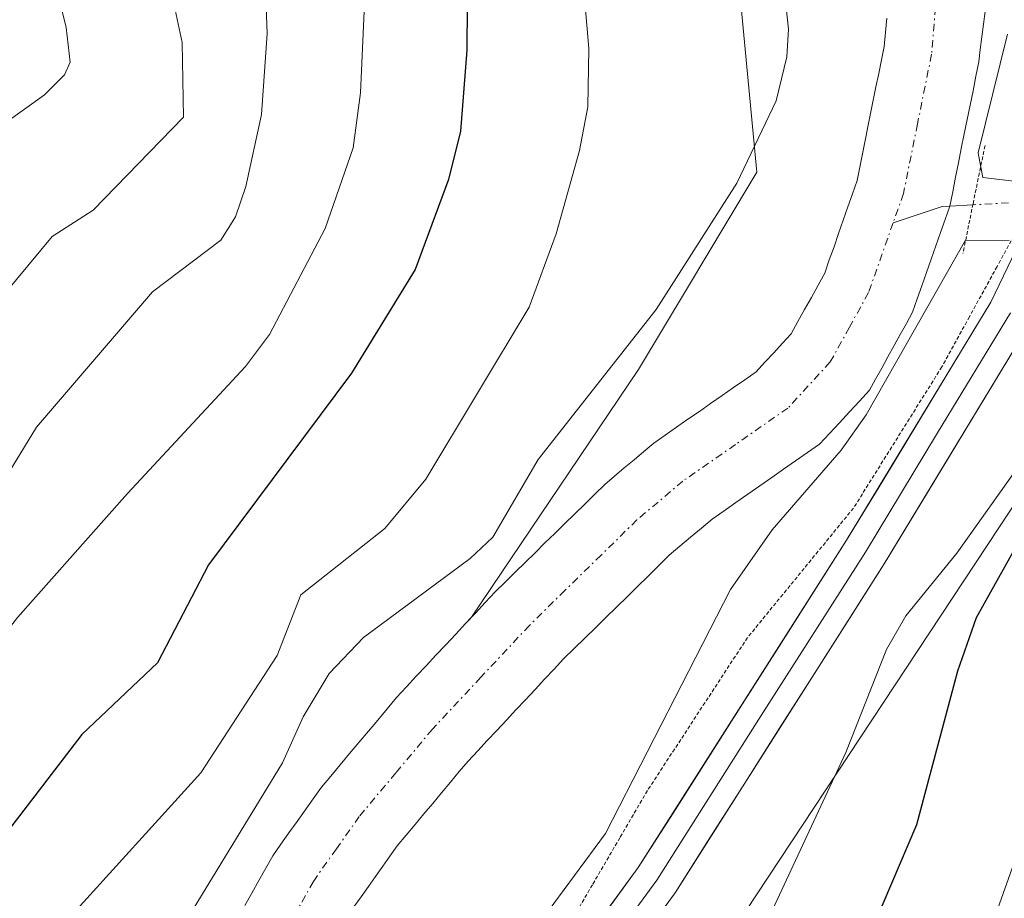
# Model space of a CAD drawing. Units: metres. Extents: x 668339 to 671798, y 4751316 to 4753713.
# Drawn here: x 669468 to 669535, y 4752692 to 4752752 of the extents above; entities that cross this region are included whole.
import ezdxf

# ---------------------------------------------------------------- set-up
doc = ezdxf.new("R2010")
doc.units = ezdxf.units.M
doc.header["$MEASUREMENT"] = 0
doc.linetypes.add('TRAZO_Y_PUNTO', pattern=[1, 0.5, -0.25, 0, -0.25])
doc.linetypes.add('TRAZOS2', pattern=[0.375, 0.25, -0.125])
for name, color, linetype, lineweight in [('Arbolado forestal CxS', 92, 'Continuous', 0), ('Corriente natural Cxs', 5, 'Continuous', 13), ('Corriente natural eje', 5, 'TRAZO_Y_PUNTO', 0), ('Corriente natural lineal', 142, 'Continuous', 13), ('Corriente natural lineal oculto', 19, 'TRAZO_Y_PUNTO', 13), ('Corriente natural superficial', 5, 'Continuous', 13), ('Curva de nivel maestra', 36, 'Continuous', 30), ('Curva de nivel normal', 36, 'Continuous', 0), ('Layer 0', 7, 'Continuous', 0), ('Puente lineal', 2, 'TRAZOS2', 0), ('Roquedo CxS', 135, 'Continuous', 0), ('Suelo desnudo CxS', 43, 'Continuous', 0), ('Vía pecuaria eje', 92, 'TRAZOS2', 0)]:
    doc.layers.add(name, color=color, linetype=linetype, lineweight=lineweight)

# ---------------------------------------------------------------- blocks, each defined once
blk = doc.blocks.new('*U153')
at = {"layer": 'Arbolado forestal CxS', "color": 92, "linetype": 'Continuous', "lineweight": 0}
blk.add_polyline3d([(669509.5711, 4752679.7815, 922.0831), (669542.9665, 4752730.3833, 922.3862)], dxfattribs=at)
blk = doc.blocks.new('*U192')
at = {"layer": 'Curva de nivel normal', "color": 36, "linetype": 'Continuous', "lineweight": 0}
blk.add_polyline3d([(669431, 4752678.29, 940), (669438.56, 4752696.8, 940), (669444.74, 4752708.22, 940), (669447.46, 4752711.12, 940), (669452.06, 4752717.34, 940), (669460.78, 4752725.4, 940), (669470.55, 4752737.14, 940), (669473.32, 4752738.92, 940), (669479.42, 4752745.2, 940), (669479.33, 4752750.24, 940), (669478.32, 4752754.98, 940), (669475.27, 4752775.54, 940), (669474.2, 4752779.68, 940), (669472.9, 4752782.86, 940), (669468.86, 4752790.75, 940)], dxfattribs=at)
blk = doc.blocks.new('*U207')
at = {"layer": 'Curva de nivel normal', "color": 36, "linetype": 'Continuous', "lineweight": 0}
blk.add_polyline3d([(669430.06, 4752697.68, 945), (669435.31, 4752708.12, 945), (669439.99, 4752715.06, 945), (669443.64, 4752718.98, 945), (669450.43, 4752724.79, 945), (669454.75, 4752729.97, 945), (669459.5, 4752736.86, 945), (669462.76, 4752740.86, 945), (669465.97, 4752743.79, 945), (669470.03, 4752746.69, 945), (669471.38, 4752748.05, 945), (669471.76, 4752748.9, 945), (669471.5, 4752751.24, 945), (669469.26, 4752760.28, 945), (669468.27, 4752767.45, 945), (669467.3, 4752770.91, 945), (669464.28, 4752777.88, 945), (669461.81, 4752781.01, 945), (669460.63, 4752785.16, 945), (669459.34, 4752788.07, 945), (669455.98, 4752792.5, 945)], dxfattribs=at)

msp = doc.modelspace()

# ---------------------------------------------------------------- linework, layer by layer
at = {"layer": 'Arbolado forestal CxS', "color": 92, "linetype": 'Continuous', "lineweight": 0}
for points in [[(669550.504, 4752845.481, 926.151), (669550.709, 4752830.24, 924.237), (669560.274, 4752810.742, 927.269), (669561.162, 4752794.76, 928.306), (669553.174, 4752790.764, 924.921), (669551.842, 4752778.333, 924.44), (669554.504, 4752763.237, 923.575), (669548.736, 4752758.354, 919.053), (669542.967, 4752730.383, 922.386), (669509.571, 4752679.782, 922.083), (669493.707, 4752661.069, 919.383), (669491.488, 4752637.538, 919.613), (669489.953, 4752628.066, 917.938), (669495.366, 4752603.368, 919.802), (669512.603, 4752549.616, 917.235), (669529.658, 4752509.199, 916.98), (669529.933, 4752488.877, 914.587), (669521.344, 4752490.167, 910.946), (669518.705, 4752501.898, 910.994), (669513.428, 4752508.644, 909.053), (669510.697, 4752505.664, 907.271)], [(669473.684, 4752842.679, 918.6), (669469.301, 4752833.829, 921.127), (669473.739, 4752827.17, 920.521), (669478.177, 4752822.73, 918.729), (669479.508, 4752820.066, 918.418), (669483.058, 4752808.967, 919.085), (669481.362, 4752793.724, 927.986), (669506.134, 4752781.884, 915.423), (669510.846, 4752773.166, 915.191), (669516.063, 4752763.076, 914.715), (669518.116, 4752741.484, 913.465), (669510.128, 4752728.165, 912.672), (669498.854, 4752711.438, 912.083)], [(669516.063, 4752763.076, 914.715), (669518.116, 4752741.484, 913.465), (669510.128, 4752728.165, 912.672), (669498.854, 4752711.438, 912.083), (669498.45, 4752711.01, 912.07), (669497.79, 4752710.3, 912.034), (669497.12, 4752709.58, 911.996), (669496.45, 4752708.87, 911.962), (669495.79, 4752708.16, 911.919), (669495.12, 4752707.45, 911.869), (669494.46, 4752706.73, 911.851), (669493.79, 4752706.02, 911.833), (669493.16, 4752705.26, 911.821), (669492.52, 4752704.5, 911.81), (669491.89, 4752703.75, 911.818), (669491.25, 4752702.99, 911.809), (669490.62, 4752702.23, 911.791), (669489.99, 4752701.48, 911.776), (669489.35, 4752700.72, 911.758), (669488.72, 4752699.96, 911.735), (669488.17, 4752699.19, 911.715), (669487.63, 4752698.42, 911.692), (669487.08, 4752697.65, 911.864), (669486.53, 4752696.88, 912.046), (669485.99, 4752696.11, 912.152), (669485.44, 4752695.34, 912.192), (669484.97, 4752694.5, 912.136), (669484.5, 4752693.66, 912.015), (669484.03, 4752692.82, 911.829), (669483.56, 4752691.98, 911.711)], [(669498.854, 4752711.438, 912.083), (669498.45, 4752711.01, 912.07), (669497.79, 4752710.3, 912.034), (669497.12, 4752709.58, 911.996), (669496.45, 4752708.87, 911.962), (669495.79, 4752708.16, 911.919), (669495.12, 4752707.45, 911.869), (669494.46, 4752706.73, 911.851), (669493.79, 4752706.02, 911.833), (669493.16, 4752705.26, 911.821), (669492.52, 4752704.5, 911.81), (669491.89, 4752703.75, 911.818), (669491.25, 4752702.99, 911.809), (669490.62, 4752702.23, 911.791), (669489.99, 4752701.48, 911.776), (669489.35, 4752700.72, 911.758), (669488.72, 4752699.96, 911.735), (669488.17, 4752699.19, 911.715), (669487.63, 4752698.42, 911.692), (669487.08, 4752697.65, 911.864), (669486.53, 4752696.88, 912.046), (669485.99, 4752696.11, 912.152), (669485.44, 4752695.34, 912.192), (669484.97, 4752694.5, 912.136), (669484.5, 4752693.66, 912.015), (669484.03, 4752692.82, 911.829), (669483.56, 4752691.98, 911.711)]]:
    msp.add_polyline3d(points, dxfattribs=at)
at = {"layer": 'Corriente natural Cxs', "color": 5, "linetype": 'Continuous', "lineweight": 13}
for points in [[(669483.56, 4752691.98, 913.614), (669484.03, 4752692.82, 913.791), (669484.5, 4752693.66, 913.833), (669484.97, 4752694.5, 913.705), (669485.44, 4752695.34, 913.568), (669485.99, 4752696.11, 913.344), (669486.53, 4752696.88, 913.132), (669487.08, 4752697.65, 913.127), (669487.63, 4752698.42, 913.083), (669488.17, 4752699.19, 912.987), (669488.72, 4752699.96, 912.862), (669489.35, 4752700.72, 912.68), (669489.99, 4752701.48, 912.467), (669490.62, 4752702.23, 912.233), (669491.25, 4752702.99, 911.975), (669491.89, 4752703.75, 911.897), (669492.52, 4752704.5, 911.957), (669493.16, 4752705.26, 912.002), (669493.79, 4752706.02, 912.032), (669494.46, 4752706.73, 912.04), (669495.12, 4752707.45, 912.033), (669495.79, 4752708.16, 912.01), (669496.45, 4752708.87, 912.091), (669497.12, 4752709.58, 912.302), (669497.79, 4752710.3, 912.468), (669498.45, 4752711.01, 912.576), (669499.12, 4752711.72, 912.628), (669499.78, 4752712.44, 912.629), (669500.45, 4752713.15, 912.571), (669501.12, 4752713.81, 912.489), (669501.79, 4752714.47, 912.456), (669502.47, 4752715.13, 912.514), (669503.14, 4752715.79, 912.552), (669503.81, 4752716.45, 912.568), (669504.48, 4752717.1, 912.562), (669505.15, 4752717.76, 912.535), (669505.82, 4752718.42, 912.487), (669506.5, 4752719.08, 912.472), (669507.17, 4752719.74, 912.536), (669507.84, 4752720.4, 912.582), (669508.5, 4752720.96, 912.602), (669509.16, 4752721.52, 912.607), (669509.83, 4752722.07, 912.595), (669510.49, 4752722.63, 912.569), (669511.15, 4752723.19, 912.527), (669511.92, 4752723.73, 912.52), (669512.69, 4752724.26, 912.566), (669513.46, 4752724.8, 912.608), (669514.23, 4752725.33, 912.646), (669514.99, 4752725.87, 912.681), (669515.76, 4752726.4, 912.71), (669516.53, 4752726.94, 912.739), (669517.3, 4752727.47, 912.797), (669518.07, 4752728.01, 912.838), (669518.66, 4752728.65, 912.866), (669519.25, 4752729.29, 912.9), (669519.84, 4752729.93, 912.924), (669520.43, 4752730.57, 912.936), (669520.88, 4752731.39, 912.943), (669521.33, 4752732.21, 912.94), (669521.79, 4752733.03, 912.969), (669522.24, 4752733.85, 913.016), (669522.69, 4752734.67, 913.092), (669523, 4752735.56, 913.154), (669523.32, 4752736.45, 913.203), (669523.63, 4752737.34, 913.242), (669523.94, 4752738.24, 913.269), (669524.25, 4752739.13, 913.297), (669524.57, 4752740.02, 913.321), (669524.88, 4752740.91, 913.337), (669525.06, 4752741.82, 913.358), (669525.24, 4752742.72, 913.373), (669525.43, 4752743.62, 913.382), (669525.61, 4752744.53, 913.392), (669525.79, 4752745.44, 913.406), (669525.97, 4752746.34, 913.421), (669526.15, 4752747.24, 913.44), (669526.34, 4752748.15, 913.461), (669526.52, 4752749.06, 913.477), (669526.7, 4752749.96, 913.5), (669526.79, 4752750.92, 913.525), (669526.88, 4752751.88, 913.551)], [(669533.51, 4752752.33, 914.544), (669533.4, 4752751.47, 914.473), (669533.3, 4752750.62, 914.406), (669533.19, 4752749.77, 914.332), (669533.09, 4752748.92, 914.262), (669532.89, 4752747.95, 914.146), (669532.7, 4752746.97, 914.041), (669532.5, 4752746, 913.93), (669532.31, 4752745.03, 913.824), (669532.11, 4752744.06, 913.711), (669531.91, 4752743.08, 913.702), (669531.72, 4752742.11, 913.846), (669531.52, 4752741.14, 914.004), (669531.33, 4752740.16, 914.211), (669531.13, 4752739.19, 914.398), (669530.82, 4752738.29, 914.506), (669530.5, 4752737.4, 914.562), (669530.18, 4752736.5, 914.597), (669529.87, 4752735.6, 914.614), (669529.56, 4752734.71, 914.608), (669529.24, 4752733.81, 914.577), (669528.92, 4752732.92, 914.606), (669528.61, 4752732.02, 914.709), (669528.2, 4752731.27, 914.76), (669527.78, 4752730.52, 914.842), (669527.37, 4752729.77, 914.96), (669526.95, 4752729.01, 915.113), (669526.54, 4752728.26, 915.266), (669526.12, 4752727.51, 915.258), (669525.71, 4752726.76, 915.219), (669525.04, 4752726.03, 915.006), (669524.36, 4752725.3, 914.747), (669523.69, 4752724.57, 914.455), (669523.01, 4752723.84, 914.116), (669522.34, 4752723.11, 913.903), (669521.53, 4752722.55, 913.737), (669520.73, 4752721.99, 913.841), (669519.92, 4752721.43, 913.859), (669519.12, 4752720.87, 913.789), (669518.31, 4752720.3, 913.626), (669517.51, 4752719.74, 913.371), (669516.7, 4752719.18, 913.019), (669515.9, 4752718.62, 912.893), (669515.09, 4752718.06, 912.977), (669514.37, 4752717.45, 913.057), (669513.64, 4752716.84, 913.058), (669512.92, 4752716.23, 912.984), (669512.2, 4752715.62, 912.833), (669511.49, 4752714.92, 912.618), (669510.77, 4752714.22, 912.603), (669510.06, 4752713.52, 912.576), (669509.35, 4752712.82, 912.586), (669508.64, 4752712.12, 912.565), (669507.92, 4752711.43, 912.507), (669507.21, 4752710.73, 912.418), (669506.5, 4752710.03, 912.295), (669505.78, 4752709.33, 912.265), (669505.07, 4752708.63, 912.226), (669504.43, 4752707.94, 912.27), (669503.78, 4752707.25, 912.294), (669503.14, 4752706.56, 912.274), (669502.49, 4752705.87, 912.208), (669501.85, 4752705.18, 912.099), (669501.21, 4752704.49, 912.007), (669500.56, 4752703.8, 911.974), (669499.92, 4752703.11, 911.986), (669499.27, 4752702.42, 912.02), (669498.63, 4752701.73, 912.037), (669498.03, 4752701.02, 912.041), (669497.43, 4752700.3, 912.029), (669496.83, 4752699.58, 912), (669496.24, 4752698.87, 911.972), (669495.64, 4752698.16, 911.949), (669495.04, 4752697.44, 911.919), (669494.44, 4752696.72, 911.883), (669493.84, 4752696.01, 911.843), (669493.35, 4752695.32, 911.807), (669492.87, 4752694.63, 911.769), (669492.38, 4752693.94, 911.726), (669491.89, 4752693.26, 911.69), (669491.41, 4752692.57, 911.687), (669490.92, 4752691.88, 911.749)]]:
    msp.add_polyline3d(points, dxfattribs=at)
at = {"layer": 'Corriente natural eje', "color": 5, "linetype": 'TRAZO_Y_PUNTO', "lineweight": 0}
for points in [[(669503.75, 4752791.32, 915.034), (669506.89, 4752788.038, 914.735), (669510.03, 4752784.756, 914.651), (669513.17, 4752781.474, 914.581), (669516.31, 4752778.192, 914.428), (669519.45, 4752774.91, 914.421), (669521.78, 4752772.14, 914.267), (669524.11, 4752769.37, 914.248), (669526.79, 4752765.51, 914.11), (669528.26, 4752762.715, 913.978), (669529.73, 4752759.92, 913.933), (669529.99, 4752756.805, 913.804), (669530.25, 4752753.69, 913.64), (669529.9, 4752749.44, 913.489), (669528.955, 4752744.745, 913.357), (669528.01, 4752740.05, 913.524), (669527.306, 4752738.052, 913.437)], [(669527.306, 4752738.052, 913.437), (669525.65, 4752733.35, 913.256), (669524.36, 4752731.01, 913.668), (669523.07, 4752728.67, 913.603), (669520.21, 4752725.56, 912.95), (669516.665, 4752723.095, 912.604), (669513.12, 4752720.63, 912.573), (669510.02, 4752718.01, 912.452), (669507.6, 4752715.637, 912.403), (669505.18, 4752713.263, 912.312), (669502.76, 4752710.89, 912.217), (669499.485, 4752707.385, 911.999), (669496.21, 4752703.88, 911.83), (669493.745, 4752700.935, 911.827), (669491.28, 4752697.99, 911.726), (669489.73, 4752695.8, 912.085), (669488.18, 4752693.61, 912.128), (669486.363, 4752690.357, 911.851)]]:
    msp.add_polyline3d(points, dxfattribs=at)
at = {"layer": 'Corriente natural lineal', "color": 142, "linetype": 'Continuous', "lineweight": 13}
for points in [[(669531.131, 4752739.196, 914.409), (669530.624, 4752739.169, 914.269), (669527.306, 4752738.052, 913.437)], [(669532.687, 4752739.277, 914.839), (669531.131, 4752739.196, 914.409)]]:
    msp.add_polyline3d(points, dxfattribs=at)
at = {"layer": 'Corriente natural lineal oculto', "color": 19, "linetype": 'TRAZO_Y_PUNTO', "lineweight": 13}
msp.add_polyline3d([(669541.895, 4752739.76, 915.217), (669537.291, 4752739.519, 915.893), (669532.687, 4752739.277, 914.839)], dxfattribs=at)
at = {"layer": 'Corriente natural superficial', "color": 5, "linetype": 'Continuous', "lineweight": 13}
for points in [[(669483.56, 4752691.98, 913.614), (669484.03, 4752692.82, 913.791), (669484.5, 4752693.66, 913.833), (669484.97, 4752694.5, 913.705), (669485.44, 4752695.34, 913.568), (669485.99, 4752696.11, 913.345), (669486.53, 4752696.88, 913.132), (669487.08, 4752697.65, 913.127), (669487.63, 4752698.42, 913.083), (669488.17, 4752699.19, 912.987), (669488.72, 4752699.96, 912.862), (669489.35, 4752700.72, 912.68), (669489.99, 4752701.48, 912.467), (669490.62, 4752702.23, 912.234), (669491.25, 4752702.99, 911.976), (669491.89, 4752703.75, 911.897), (669492.52, 4752704.5, 911.957), (669493.16, 4752705.26, 912.002), (669493.79, 4752706.02, 912.032), (669494.46, 4752706.73, 912.04), (669495.12, 4752707.45, 912.034), (669495.79, 4752708.16, 912.01), (669496.45, 4752708.87, 912.091), (669497.12, 4752709.58, 912.302), (669497.79, 4752710.3, 912.468), (669498.45, 4752711.01, 912.576), (669499.12, 4752711.72, 912.628), (669499.78, 4752712.44, 912.629), (669500.45, 4752713.15, 912.571), (669501.12, 4752713.81, 912.489), (669501.79, 4752714.47, 912.456), (669502.47, 4752715.13, 912.514), (669503.14, 4752715.79, 912.552), (669503.81, 4752716.45, 912.568), (669504.48, 4752717.1, 912.562), (669505.15, 4752717.76, 912.535), (669505.82, 4752718.42, 912.487), (669506.5, 4752719.08, 912.471), (669507.17, 4752719.74, 912.536), (669507.84, 4752720.4, 912.582), (669508.5, 4752720.96, 912.602), (669509.16, 4752721.52, 912.607), (669509.83, 4752722.07, 912.595), (669510.49, 4752722.63, 912.569), (669511.15, 4752723.19, 912.527), (669511.92, 4752723.73, 912.52), (669512.69, 4752724.26, 912.566), (669513.46, 4752724.8, 912.608), (669514.23, 4752725.33, 912.646), (669514.99, 4752725.87, 912.681), (669515.76, 4752726.4, 912.711), (669516.53, 4752726.94, 912.739), (669517.3, 4752727.47, 912.797), (669518.07, 4752728.01, 912.838), (669518.66, 4752728.65, 912.866), (669519.25, 4752729.29, 912.9), (669519.84, 4752729.93, 912.924), (669520.43, 4752730.57, 912.936), (669520.88, 4752731.39, 912.943), (669521.33, 4752732.21, 912.94), (669521.79, 4752733.03, 912.969), (669522.24, 4752733.85, 913.016), (669522.69, 4752734.67, 913.092), (669523, 4752735.56, 913.154), (669523.32, 4752736.45, 913.204), (669523.63, 4752737.34, 913.242), (669523.94, 4752738.24, 913.269), (669524.25, 4752739.13, 913.297), (669524.57, 4752740.02, 913.321), (669524.88, 4752740.91, 913.337), (669525.06, 4752741.82, 913.358), (669525.24, 4752742.72, 913.373), (669525.43, 4752743.62, 913.382), (669525.61, 4752744.53, 913.392), (669525.79, 4752745.44, 913.405), (669525.97, 4752746.34, 913.421), (669526.15, 4752747.24, 913.44), (669526.34, 4752748.15, 913.461), (669526.52, 4752749.06, 913.477), (669526.7, 4752749.96, 913.5), (669526.79, 4752750.92, 913.525), (669526.88, 4752751.88, 913.551)], [(669533.51, 4752752.33, 914.544), (669533.4, 4752751.47, 914.473), (669533.3, 4752750.62, 914.406), (669533.19, 4752749.77, 914.332), (669533.09, 4752748.92, 914.262), (669532.89, 4752747.95, 914.146), (669532.7, 4752746.97, 914.041), (669532.5, 4752746, 913.93), (669532.31, 4752745.03, 913.824), (669532.11, 4752744.06, 913.712), (669531.91, 4752743.08, 913.702), (669531.72, 4752742.11, 913.846), (669531.52, 4752741.14, 914.004), (669531.33, 4752740.16, 914.211), (669531.131, 4752739.196, 914.397)], [(669531.131, 4752739.196, 914.397), (669531.13, 4752739.19, 914.398), (669530.82, 4752738.29, 914.506), (669530.5, 4752737.4, 914.562), (669530.18, 4752736.5, 914.597), (669529.87, 4752735.6, 914.614), (669529.56, 4752734.71, 914.608), (669529.24, 4752733.81, 914.577), (669528.92, 4752732.92, 914.606), (669528.61, 4752732.02, 914.709), (669528.2, 4752731.27, 914.76), (669527.78, 4752730.52, 914.842), (669527.37, 4752729.77, 914.96), (669526.95, 4752729.01, 915.113), (669526.54, 4752728.26, 915.266), (669526.12, 4752727.51, 915.258), (669525.71, 4752726.76, 915.219), (669525.04, 4752726.03, 915.006), (669524.36, 4752725.3, 914.747), (669523.69, 4752724.57, 914.455), (669523.01, 4752723.84, 914.116), (669522.34, 4752723.11, 913.903), (669521.53, 4752722.55, 913.737), (669520.73, 4752721.99, 913.841), (669519.92, 4752721.43, 913.859), (669519.12, 4752720.87, 913.789), (669518.31, 4752720.3, 913.625), (669517.51, 4752719.74, 913.371), (669516.7, 4752719.18, 913.019), (669515.9, 4752718.62, 912.893), (669515.09, 4752718.06, 912.977), (669514.37, 4752717.45, 913.057), (669513.64, 4752716.84, 913.058), (669512.92, 4752716.23, 912.984), (669512.2, 4752715.62, 912.833), (669511.49, 4752714.92, 912.618), (669510.77, 4752714.22, 912.603), (669510.06, 4752713.52, 912.576), (669509.35, 4752712.82, 912.586), (669508.64, 4752712.12, 912.565), (669507.92, 4752711.43, 912.507), (669507.21, 4752710.73, 912.418), (669506.5, 4752710.03, 912.295), (669505.78, 4752709.33, 912.265), (669505.07, 4752708.63, 912.226), (669504.43, 4752707.94, 912.27), (669503.78, 4752707.25, 912.294), (669503.14, 4752706.56, 912.274), (669502.49, 4752705.87, 912.208), (669501.85, 4752705.18, 912.099), (669501.21, 4752704.49, 912.007), (669500.56, 4752703.8, 911.974), (669499.92, 4752703.11, 911.986), (669499.27, 4752702.42, 912.02), (669498.63, 4752701.73, 912.037), (669498.03, 4752701.02, 912.041), (669497.43, 4752700.3, 912.029), (669496.83, 4752699.58, 912), (669496.24, 4752698.87, 911.972), (669495.64, 4752698.16, 911.949), (669495.04, 4752697.44, 911.919), (669494.44, 4752696.72, 911.883), (669493.84, 4752696.01, 911.843), (669493.35, 4752695.32, 911.807), (669492.87, 4752694.63, 911.769), (669492.38, 4752693.94, 911.726), (669491.89, 4752693.26, 911.69), (669491.41, 4752692.57, 911.687), (669490.92, 4752691.88, 911.749)]]:
    msp.add_polyline3d(points, dxfattribs=at)
at = {"layer": 'Curva de nivel maestra', "color": 36, "linetype": 'Continuous', "lineweight": 30}
for points in [[(669486.65, 4752790.75, 925), (669488.14, 4752789.11, 925), (669492.76, 4752786.96, 925), (669493.81, 4752785.88, 925), (669494.49, 4752784.53, 925), (669495.51, 4752780.52, 925), (669498.06, 4752763.58, 925), (669498.59, 4752755.78, 925), (669498.54, 4752749.71, 925), (669498.1, 4752744.24, 925), (669497.3, 4752740.98, 925), (669495.06, 4752734.92, 925), (669490.76, 4752727.91, 925), (669481.11, 4752714.97, 925), (669477.67, 4752708.36, 925), (669472.55, 4752703.53, 925), (669464.92, 4752693.59, 925), (669459.66, 4752687.65, 925)], [(669540.12, 4752512.28, 925), (669531.97, 4752532.68, 925), (669527.2, 4752542.81, 925), (669519.96, 4752565.66, 925), (669511.86, 4752585.98, 925), (669509.21, 4752593.42, 925), (669507.76, 4752598.83, 925), (669506.42, 4752606.31, 925), (669504.14, 4752631.02, 925), (669503.92, 4752642.46, 925), (669504.32, 4752647.51, 925), (669505.16, 4752651.39, 925), (669513.71, 4752668.25, 925), (669518.52, 4752674.45, 925), (669520.48, 4752677.64, 925), (669528.9, 4752697.45, 925), (669531.68, 4752707.83, 925), (669532.93, 4752711.43, 925), (669535.72, 4752716.42, 925)]]:
    msp.add_polyline3d(points, dxfattribs=at)
at = {"layer": 'Curva de nivel normal', "color": 36, "linetype": 'Continuous', "lineweight": 0}
for points in [[(669475.95, 4752804.1, 930), (669482.64, 4752789.37, 930), (669484.63, 4752786.43, 930), (669487.63, 4752783.51, 930), (669488.31, 4752781.93, 930), (669490.06, 4752772.4, 930), (669490.68, 4752765.31, 930), (669491.89, 4752758.87, 930), (669491.36, 4752746.83, 930), (669490.86, 4752743.12, 930), (669488.97, 4752737.68, 930), (669485.21, 4752730.52, 930), (669483.59, 4752728.37, 930), (669475.64, 4752719.79, 930), (669468.21, 4752711.41, 930), (669457.03, 4752697.08, 930), (669453.88, 4752691.62, 930)], [(669474.77, 4752797.51, 935), (669477.77, 4752789.65, 935), (669481.75, 4752782.16, 935), (669482.83, 4752777.36, 935), (669484.44, 4752767.4, 935), (669485.06, 4752750.83, 935), (669484.67, 4752745.38, 935), (669483.62, 4752740.51, 935), (669482.92, 4752738.46, 935), (669481.93, 4752736.9, 935), (669477.33, 4752733.4, 935), (669469.49, 4752724.26, 935), (669466.79, 4752719.89, 935), (669462.73, 4752716.64, 935), (669452.49, 4752705.06, 935), (669449.76, 4752701.5, 935), (669447.53, 4752697.87, 935), (669440.14, 4752682.24, 935)], [(669471.57, 4752691, 920), (669480.58, 4752700.94, 920), (669485.73, 4752708.86, 920), (669487.33, 4752712.96, 920), (669493, 4752717.43, 920), (669495.77, 4752720.75, 920), (669502.74, 4752732.37, 920), (669504.56, 4752737.32, 920), (669506.15, 4752742.94, 920), (669506.7, 4752745.9, 920), (669506.76, 4752749.82, 920), (669506.34, 4752754.85, 920), (669505.18, 4752762.06, 920), (669505.28, 4752768.82, 920), (669505, 4752771.2, 920), (669499.52, 4752785.05, 920), (669497.89, 4752787.76, 920), (669496.09, 4752789.75, 920), (669490.98, 4752794.48, 920)], [(669477.77, 4752687.98, 915), (669486.1, 4752701.62, 915), (669487.49, 4752704.72, 915), (669489.24, 4752707.64, 915), (669491.56, 4752710.07, 915), (669498.77, 4752715.41, 915), (669500.3, 4752716.85, 915), (669503.35, 4752722.08, 915), (669511.32, 4752732.2, 915), (669516.76, 4752740.74, 915), (669519.41, 4752746.3, 915), (669520.13, 4752749.27, 915), (669520.25, 4752751.13, 915), (669519.65, 4752756.78, 915), (669518.88, 4752759.74, 915), (669517.37, 4752762.81, 915), (669513.68, 4752767.7, 915), (669512.11, 4752774.05, 915), (669509.83, 4752776.44, 915), (669508.5, 4752778.67, 915), (669498.1, 4752791.26, 915)], [(669535.02, 4752750.8, 915), (669533.04, 4752742.78, 915), (669533.14, 4752742.3, 915), (669533.37, 4752741.13, 915), (669535.45, 4752740.88, 915)], [(669535.14, 4752736.87, 915), (669532.2, 4752736.88, 915), (669525.48, 4752725.11, 915), (669523.8, 4752722.72, 915), (669519.15, 4752717.34, 915), (669516.34, 4752713.31, 915), (669507.9, 4752696.84, 915), (669499.52, 4752685.5, 915)], [(669535.93, 4752721.84, 920), (669531.6, 4752715.76, 920), (669528.17, 4752711.54, 920), (669526.86, 4752709.26, 920), (669524.11, 4752702.3, 920), (669518.71, 4752690.72, 920), (669502.6, 4752665.97, 920), (669499.41, 4752661.55, 920), (669496.95, 4752655.93, 920), (669494.86, 4752648.29, 920), (669494.45, 4752643.89, 920), (669494.44, 4752639.47, 920), (669496.96, 4752610.01, 920), (669498.39, 4752600.71, 920), (669499.83, 4752594.94, 920), (669504.3, 4752582.88, 920), (669512.41, 4752564.34, 920), (669515.99, 4752552.11, 920), (669520.66, 4752539.18, 920), (669522.38, 4752535.46, 920), (669526.66, 4752528.51, 920), (669533.28, 4752511.37, 920), (669536.58, 4752504.15, 920)], [(669535.94, 4752696.2, 930), (669533.87, 4752690.38, 930), (669525.8, 4752671.84, 930), (669521.64, 4752665.58, 930), (669516.96, 4752655.35, 930), (669515.61, 4752652.68, 930), (669515.01, 4752649.94, 930), (669513.96, 4752640.79, 930), (669513.55, 4752631.84, 930), (669515.16, 4752609.55, 930), (669516.54, 4752599.01, 930), (669519.21, 4752590.09, 930), (669525.34, 4752575.39, 930), (669529.92, 4752562.16, 930), (669535.13, 4752545.67, 930)]]:
    msp.add_polyline3d(points, dxfattribs=at)
at = {"layer": 'Layer 0', "linetype": 'Continuous', "lineweight": 0}
for points in [[(669490.036, 4752661.215), (669496.87, 4752675.29), (669501.25, 4752682.43), (669510.11, 4752694.54), (669524.17, 4752716.63), (669533.9, 4752732.71), (669535.62, 4752736.26), (669536.3, 4752738.46), (669536.448, 4752739.271)], [(669535.22, 4752731.99), (669530.305, 4752723.88), (669525.44, 4752715.84), (669518.41, 4752704.795), (669511.35, 4752693.69), (669506.93, 4752687.645), (669502.5, 4752681.59), (669500.38, 4752678.14), (669498.19, 4752674.57), (669490.68, 4752659.1), (669487.6, 4752651.2), (669486.29, 4752646.37), (669485.96, 4752641.86), (669485.64, 4752637.57), (669485.91, 4752629.295), (669486.18, 4752621.14), (669486.6, 4752616.475), (669487.03, 4752611.67), (669487.97, 4752607.37), (669488.87, 4752603.22), (669490.143, 4752599.109)], [(669536.54, 4752731.27), (669526.71, 4752715.05), (669512.59, 4752692.84), (669503.75, 4752680.75), (669499.51, 4752673.85), (669492.06, 4752658.5), (669489.03, 4752650.73), (669487.78, 4752646.12), (669487.14, 4752637.54), (669487.68, 4752621.23), (669488.52, 4752611.9), (669490.32, 4752603.6), (669493.7, 4752592.71), (669495.606, 4752586.989)]]:
    msp.add_lwpolyline(points, dxfattribs=at)
for points in [[(669507.895, 4752691.513, 915.838), (669510.11, 4752694.54, 915.844), (669512.453, 4752698.222, 916.057), (669514.797, 4752701.903, 915.896), (669517.14, 4752705.585, 916.318), (669519.483, 4752709.267, 916.193), (669521.827, 4752712.948, 916.495), (669524.17, 4752716.63, 916.391), (669526.603, 4752720.65, 916.439), (669529.035, 4752724.67, 916.204), (669531.468, 4752728.69, 916.289), (669533.9, 4752732.71, 915.943), (669535.62, 4752736.26, 915.893)], [(669536.54, 4752731.27, 916.059), (669534.083, 4752727.215, 916.521), (669531.625, 4752723.16, 916.419), (669529.168, 4752719.105, 917.189), (669526.71, 4752715.05, 916.818), (669524.357, 4752711.348, 917.714), (669522.003, 4752707.647, 916.875), (669519.65, 4752703.945, 916.745), (669517.297, 4752700.243, 916.533), (669514.943, 4752696.542, 916.281), (669512.59, 4752692.84, 916.307), (669509.643, 4752688.81, 916.001)]]:
    msp.add_polyline3d(points, dxfattribs=at)
at = {"layer": 'Puente lineal', "color": 2, "linetype": 'TRAZOS2', "lineweight": 0}
msp.add_polyline3d([(669533.51, 4752743.27, 914.457), (669532.7, 4752739.34, 914.83), (669532.02, 4752735.98, 915.294)], dxfattribs=at)
at = {"layer": 'Roquedo CxS', "color": 135, "linetype": 'Continuous', "lineweight": 0}
for points in [[(669550.504, 4752845.481, 926.151), (669550.709, 4752830.24, 924.237), (669560.274, 4752810.742, 927.269), (669561.162, 4752794.76, 928.306), (669553.174, 4752790.764, 924.921), (669551.842, 4752778.333, 924.44), (669554.504, 4752763.237, 923.575), (669548.736, 4752758.354, 919.053), (669542.967, 4752730.383, 922.386), (669509.571, 4752679.782, 922.083), (669493.707, 4752661.069, 919.383), (669491.488, 4752637.538, 919.613), (669489.953, 4752628.066, 917.938), (669495.366, 4752603.368, 919.802), (669512.603, 4752549.616, 917.235), (669529.658, 4752509.199, 916.98), (669529.933, 4752488.877, 914.587), (669521.344, 4752490.167, 910.946), (669518.705, 4752501.898, 910.994), (669513.428, 4752508.644, 909.053), (669510.697, 4752505.664, 907.271)], [(669473.684, 4752842.679, 918.6), (669469.301, 4752833.829, 921.127), (669473.739, 4752827.17, 920.521), (669478.177, 4752822.73, 918.729), (669479.508, 4752820.066, 918.418), (669483.058, 4752808.967, 919.085), (669481.362, 4752793.724, 927.986), (669506.134, 4752781.884, 915.423), (669510.846, 4752773.166, 915.191), (669516.063, 4752763.076, 914.715), (669518.116, 4752741.484, 913.465), (669510.128, 4752728.165, 912.672), (669498.854, 4752711.438, 912.083)], [(669526.88, 4752751.88, 913.429), (669526.79, 4752750.92, 913.416), (669526.7, 4752749.96, 913.401), (669526.52, 4752749.06, 913.387), (669526.34, 4752748.15, 913.371), (669526.15, 4752747.24, 913.349), (669525.97, 4752746.34, 913.313), (669525.79, 4752745.44, 913.276), (669525.61, 4752744.53, 913.237), (669525.43, 4752743.62, 913.195), (669525.24, 4752742.72, 913.152), (669525.06, 4752741.82, 913.23), (669524.88, 4752740.91, 913.335), (669524.57, 4752740.02, 913.398), (669524.25, 4752739.13, 913.43), (669523.94, 4752738.24, 913.434), (669523.63, 4752737.34, 913.421), (669523.32, 4752736.45, 913.431), (669523, 4752735.56, 913.408), (669522.69, 4752734.67, 913.357), (669522.24, 4752733.85, 913.307), (669521.79, 4752733.03, 913.313), (669521.33, 4752732.21, 913.38), (669520.88, 4752731.39, 913.549), (669520.43, 4752730.57, 913.657), (669519.84, 4752729.93, 913.617), (669519.25, 4752729.29, 913.515), (669518.66, 4752728.65, 913.351), (669518.07, 4752728.01, 913.124), (669517.3, 4752727.47, 912.846), (669516.53, 4752726.94, 913.031), (669515.76, 4752726.4, 913.134), (669514.99, 4752725.87, 913.147), (669514.23, 4752725.33, 913.081), (669513.46, 4752724.8, 912.925), (669512.69, 4752724.26, 912.685), (669511.92, 4752723.73, 912.608), (669511.15, 4752723.19, 912.591), (669510.49, 4752722.63, 912.565), (669509.83, 4752722.07, 912.61), (669509.16, 4752721.52, 912.629), (669508.5, 4752720.96, 912.596), (669507.84, 4752720.4, 912.51), (669507.17, 4752719.74, 912.44), (669506.5, 4752719.08, 912.424), (669505.82, 4752718.42, 912.401), (669505.15, 4752717.76, 912.37), (669504.48, 4752717.1, 912.361), (669503.81, 4752716.45, 912.344), (669503.14, 4752715.79, 912.296), (669502.47, 4752715.13, 912.222), (669501.79, 4752714.47, 912.222), (669501.12, 4752713.81, 912.198), (669500.45, 4752713.15, 912.151), (669499.78, 4752712.44, 912.084), (669499.12, 4752711.72, 912.087), (669498.854, 4752711.438, 912.083), (669498.854, 4752711.438, 912.083), (669510.128, 4752728.165, 912.672), (669518.116, 4752741.484, 913.465), (669516.063, 4752763.076, 914.715)], [(669490.92, 4752691.88, 912.361), (669491.41, 4752692.57, 912.296), (669491.89, 4752693.26, 912.311), (669492.38, 4752693.94, 912.321), (669492.87, 4752694.63, 912.407), (669493.35, 4752695.32, 912.485), (669493.84, 4752696.01, 912.532), (669494.44, 4752696.72, 912.563), (669495.04, 4752697.44, 912.549), (669495.64, 4752698.16, 912.568), (669496.24, 4752698.87, 912.575), (669496.83, 4752699.58, 912.562), (669497.43, 4752700.3, 912.529), (669498.03, 4752701.02, 912.599), (669498.63, 4752701.73, 912.667), (669499.27, 4752702.42, 912.733), (669499.92, 4752703.11, 912.842), (669500.56, 4752703.8, 912.931), (669501.21, 4752704.49, 912.995), (669501.85, 4752705.18, 913.031), (669502.49, 4752705.87, 913.04), (669503.14, 4752706.56, 913.165), (669503.78, 4752707.25, 913.275), (669504.43, 4752707.94, 913.394), (669505.07, 4752708.63, 913.495), (669505.78, 4752709.33, 913.588), (669506.5, 4752710.03, 913.653), (669507.21, 4752710.73, 913.684), (669507.92, 4752711.43, 913.776), (669508.64, 4752712.12, 913.964), (669509.35, 4752712.82, 914.18), (669510.06, 4752713.52, 914.389), (669510.77, 4752714.22, 914.578), (669511.49, 4752714.92, 914.751), (669512.2, 4752715.62, 914.898), (669512.92, 4752716.23, 915.005), (669513.64, 4752716.84, 915.114), (669514.37, 4752717.45, 915.278), (669515.09, 4752718.06, 915.401), (669515.9, 4752718.62, 915.602), (669516.7, 4752719.18, 915.833), (669517.51, 4752719.74, 916.099), (669518.31, 4752720.3, 916.101), (669519.12, 4752720.87, 916.121), (669519.92, 4752721.43, 916.16), (669520.73, 4752721.99, 916.219), (669521.53, 4752722.55, 916.287), (669522.34, 4752723.11, 916.323), (669523.01, 4752723.84, 916.275), (669523.69, 4752724.57, 916.226), (669524.36, 4752725.3, 916.194), (669525.04, 4752726.03, 916.181), (669525.71, 4752726.76, 916.184), (669526.12, 4752727.51, 916.159), (669526.54, 4752728.26, 916.162), (669526.95, 4752729.01, 916.214), (669527.37, 4752729.77, 916.319), (669527.78, 4752730.52, 916.4), (669528.2, 4752731.27, 916.406), (669528.61, 4752732.02, 916.35), (669528.92, 4752732.92, 916.176), (669529.24, 4752733.81, 915.972), (669529.56, 4752734.71, 915.805), (669529.87, 4752735.6, 915.679), (669530.18, 4752736.5, 915.59), (669530.5, 4752737.4, 915.543), (669530.82, 4752738.29, 915.546), (669531.13, 4752739.19, 915.572), (669531.33, 4752740.16, 915.571), (669531.52, 4752741.14, 915.583), (669531.72, 4752742.11, 915.619), (669531.91, 4752743.08, 915.681), (669532.11, 4752744.06, 915.758), (669532.31, 4752745.03, 915.829), (669532.5, 4752746, 915.89), (669532.7, 4752746.97, 915.855), (669532.89, 4752747.95, 915.809), (669533.09, 4752748.92, 915.755), (669533.19, 4752749.77, 915.708), (669533.3, 4752750.62, 915.665), (669533.4, 4752751.47, 915.625), (669533.51, 4752752.33, 915.589)], [(669533.51, 4752752.33, 915.589), (669533.4, 4752751.47, 915.625), (669533.3, 4752750.62, 915.665), (669533.19, 4752749.77, 915.708), (669533.09, 4752748.92, 915.755), (669532.89, 4752747.95, 915.809), (669532.7, 4752746.97, 915.855), (669532.5, 4752746, 915.89), (669532.31, 4752745.03, 915.829), (669532.11, 4752744.06, 915.758), (669531.91, 4752743.08, 915.681), (669531.72, 4752742.11, 915.619), (669531.52, 4752741.14, 915.583), (669531.33, 4752740.16, 915.571), (669531.13, 4752739.19, 915.572), (669530.82, 4752738.29, 915.546), (669530.5, 4752737.4, 915.543), (669530.18, 4752736.5, 915.59), (669529.87, 4752735.6, 915.679), (669529.56, 4752734.71, 915.805), (669529.24, 4752733.81, 915.972), (669528.92, 4752732.92, 916.176), (669528.61, 4752732.02, 916.35), (669528.2, 4752731.27, 916.406), (669527.78, 4752730.52, 916.4), (669527.37, 4752729.77, 916.319), (669526.95, 4752729.01, 916.214), (669526.54, 4752728.26, 916.162), (669526.12, 4752727.51, 916.159), (669525.71, 4752726.76, 916.184), (669525.04, 4752726.03, 916.181), (669524.36, 4752725.3, 916.194), (669523.69, 4752724.57, 916.226), (669523.01, 4752723.84, 916.275), (669522.34, 4752723.11, 916.323), (669521.53, 4752722.55, 916.287), (669520.73, 4752721.99, 916.219), (669519.92, 4752721.43, 916.16), (669519.12, 4752720.87, 916.121), (669518.31, 4752720.3, 916.101), (669517.51, 4752719.74, 916.099), (669516.7, 4752719.18, 915.833), (669515.9, 4752718.62, 915.602), (669515.09, 4752718.06, 915.401), (669514.37, 4752717.45, 915.278), (669513.64, 4752716.84, 915.114), (669512.92, 4752716.23, 915.005), (669512.2, 4752715.62, 914.898), (669511.49, 4752714.92, 914.751), (669510.77, 4752714.22, 914.578), (669510.06, 4752713.52, 914.389), (669509.35, 4752712.82, 914.18), (669508.64, 4752712.12, 913.964), (669507.92, 4752711.43, 913.776), (669507.21, 4752710.73, 913.684), (669506.5, 4752710.03, 913.653), (669505.78, 4752709.33, 913.588), (669505.07, 4752708.63, 913.495), (669504.43, 4752707.94, 913.394), (669503.78, 4752707.25, 913.275), (669503.14, 4752706.56, 913.165), (669502.49, 4752705.87, 913.04), (669501.85, 4752705.18, 913.031), (669501.21, 4752704.49, 912.995), (669500.56, 4752703.8, 912.931), (669499.92, 4752703.11, 912.842), (669499.27, 4752702.42, 912.733), (669498.63, 4752701.73, 912.667), (669498.03, 4752701.02, 912.599), (669497.43, 4752700.3, 912.529), (669496.83, 4752699.58, 912.562), (669496.24, 4752698.87, 912.575), (669495.64, 4752698.16, 912.568), (669495.04, 4752697.44, 912.549), (669494.44, 4752696.72, 912.563), (669493.84, 4752696.01, 912.532), (669493.35, 4752695.32, 912.485), (669492.87, 4752694.63, 912.407), (669492.38, 4752693.94, 912.321), (669491.89, 4752693.26, 912.311), (669491.41, 4752692.57, 912.296), (669490.92, 4752691.88, 912.361)], [(669526.88, 4752751.88, 913.429), (669526.79, 4752750.92, 913.416), (669526.7, 4752749.96, 913.401), (669526.52, 4752749.06, 913.387), (669526.34, 4752748.15, 913.371), (669526.15, 4752747.24, 913.349), (669525.97, 4752746.34, 913.313), (669525.79, 4752745.44, 913.276), (669525.61, 4752744.53, 913.237), (669525.43, 4752743.62, 913.195), (669525.24, 4752742.72, 913.152), (669525.06, 4752741.82, 913.23), (669524.88, 4752740.91, 913.335), (669524.57, 4752740.02, 913.398), (669524.25, 4752739.13, 913.43), (669523.94, 4752738.24, 913.434), (669523.63, 4752737.34, 913.421), (669523.32, 4752736.45, 913.431), (669523, 4752735.56, 913.408), (669522.69, 4752734.67, 913.357), (669522.24, 4752733.85, 913.307), (669521.79, 4752733.03, 913.313), (669521.33, 4752732.21, 913.38), (669520.88, 4752731.39, 913.549), (669520.43, 4752730.57, 913.657), (669519.84, 4752729.93, 913.617), (669519.25, 4752729.29, 913.515), (669518.66, 4752728.65, 913.351), (669518.07, 4752728.01, 913.124), (669517.3, 4752727.47, 912.846), (669516.53, 4752726.94, 913.031), (669515.76, 4752726.4, 913.134), (669514.99, 4752725.87, 913.147), (669514.23, 4752725.33, 913.081), (669513.46, 4752724.8, 912.925), (669512.69, 4752724.26, 912.685), (669511.92, 4752723.73, 912.608), (669511.15, 4752723.19, 912.591), (669510.49, 4752722.63, 912.565), (669509.83, 4752722.07, 912.61), (669509.16, 4752721.52, 912.629), (669508.5, 4752720.96, 912.596), (669507.84, 4752720.4, 912.51), (669507.17, 4752719.74, 912.44), (669506.5, 4752719.08, 912.424), (669505.82, 4752718.42, 912.401), (669505.15, 4752717.76, 912.37), (669504.48, 4752717.1, 912.361), (669503.81, 4752716.45, 912.344), (669503.14, 4752715.79, 912.296), (669502.47, 4752715.13, 912.222), (669501.79, 4752714.47, 912.222), (669501.12, 4752713.81, 912.198), (669500.45, 4752713.15, 912.151), (669499.78, 4752712.44, 912.084), (669499.12, 4752711.72, 912.087), (669498.854, 4752711.438, 912.083)], [(669542.967, 4752730.383, 922.386), (669509.571, 4752679.782, 922.083)]]:
    msp.add_polyline3d(points, dxfattribs=at)
at = {"layer": 'Suelo desnudo CxS', "color": 43, "linetype": 'Continuous', "lineweight": 0}
for points in [[(669483.56, 4752691.98, 911.711), (669484.03, 4752692.82, 911.829), (669484.5, 4752693.66, 912.015), (669484.97, 4752694.5, 912.136), (669485.44, 4752695.34, 912.192), (669485.99, 4752696.11, 912.152), (669486.53, 4752696.88, 912.046), (669487.08, 4752697.65, 911.864), (669487.63, 4752698.42, 911.692), (669488.17, 4752699.19, 911.715), (669488.72, 4752699.96, 911.735), (669489.35, 4752700.72, 911.758), (669489.99, 4752701.48, 911.776), (669490.62, 4752702.23, 911.791), (669491.25, 4752702.99, 911.809), (669491.89, 4752703.75, 911.818), (669492.52, 4752704.5, 911.81), (669493.16, 4752705.26, 911.821), (669493.79, 4752706.02, 911.833), (669494.46, 4752706.73, 911.851), (669495.12, 4752707.45, 911.869), (669495.79, 4752708.16, 911.919), (669496.45, 4752708.87, 911.962), (669497.12, 4752709.58, 911.996), (669497.79, 4752710.3, 912.034), (669498.45, 4752711.01, 912.07), (669498.854, 4752711.438, 912.083), (669499.12, 4752711.72, 912.087), (669499.78, 4752712.44, 912.084), (669500.45, 4752713.15, 912.151), (669501.12, 4752713.81, 912.198), (669501.79, 4752714.47, 912.222), (669502.47, 4752715.13, 912.222), (669503.14, 4752715.79, 912.296), (669503.81, 4752716.45, 912.344), (669504.48, 4752717.1, 912.361), (669505.15, 4752717.76, 912.37), (669505.82, 4752718.42, 912.401), (669506.5, 4752719.08, 912.424), (669507.17, 4752719.74, 912.44), (669507.84, 4752720.4, 912.51), (669508.5, 4752720.96, 912.596), (669509.16, 4752721.52, 912.629), (669509.83, 4752722.07, 912.61), (669510.49, 4752722.63, 912.565), (669511.15, 4752723.19, 912.591), (669511.92, 4752723.73, 912.608), (669512.69, 4752724.26, 912.685), (669513.46, 4752724.8, 912.925), (669514.23, 4752725.33, 913.081), (669514.99, 4752725.87, 913.147), (669515.76, 4752726.4, 913.134), (669516.53, 4752726.94, 913.031), (669517.3, 4752727.47, 912.846), (669518.07, 4752728.01, 913.124), (669518.66, 4752728.65, 913.351), (669519.25, 4752729.29, 913.515), (669519.84, 4752729.93, 913.617), (669520.43, 4752730.57, 913.657), (669520.88, 4752731.39, 913.549), (669521.33, 4752732.21, 913.38), (669521.79, 4752733.03, 913.313), (669522.24, 4752733.85, 913.307), (669522.69, 4752734.67, 913.357), (669523, 4752735.56, 913.408), (669523.32, 4752736.45, 913.431), (669523.63, 4752737.34, 913.421), (669523.94, 4752738.24, 913.434), (669524.25, 4752739.13, 913.43), (669524.57, 4752740.02, 913.398), (669524.88, 4752740.91, 913.335), (669525.06, 4752741.82, 913.23), (669525.24, 4752742.72, 913.152), (669525.43, 4752743.62, 913.195), (669525.61, 4752744.53, 913.237), (669525.79, 4752745.44, 913.276), (669525.97, 4752746.34, 913.313), (669526.15, 4752747.24, 913.349), (669526.34, 4752748.15, 913.371), (669526.52, 4752749.06, 913.387), (669526.7, 4752749.96, 913.401), (669526.79, 4752750.92, 913.416), (669526.88, 4752751.88, 913.429)], [(669533.51, 4752752.33, 915.589), (669533.4, 4752751.47, 915.625), (669533.3, 4752750.62, 915.665), (669533.19, 4752749.77, 915.708), (669533.09, 4752748.92, 915.755), (669532.89, 4752747.95, 915.809), (669532.7, 4752746.97, 915.855), (669532.5, 4752746, 915.89), (669532.31, 4752745.03, 915.829), (669532.11, 4752744.06, 915.758), (669531.91, 4752743.08, 915.681), (669531.72, 4752742.11, 915.619), (669531.52, 4752741.14, 915.583), (669531.33, 4752740.16, 915.571), (669531.13, 4752739.19, 915.572), (669530.82, 4752738.29, 915.546), (669530.5, 4752737.4, 915.543), (669530.18, 4752736.5, 915.59), (669529.87, 4752735.6, 915.679), (669529.56, 4752734.71, 915.805), (669529.24, 4752733.81, 915.972), (669528.92, 4752732.92, 916.176), (669528.61, 4752732.02, 916.35), (669528.2, 4752731.27, 916.406), (669527.78, 4752730.52, 916.4), (669527.37, 4752729.77, 916.319), (669526.95, 4752729.01, 916.214), (669526.54, 4752728.26, 916.162), (669526.12, 4752727.51, 916.159), (669525.71, 4752726.76, 916.184), (669525.04, 4752726.03, 916.181), (669524.36, 4752725.3, 916.194), (669523.69, 4752724.57, 916.226), (669523.01, 4752723.84, 916.275), (669522.34, 4752723.11, 916.323), (669521.53, 4752722.55, 916.287), (669520.73, 4752721.99, 916.219), (669519.92, 4752721.43, 916.16), (669519.12, 4752720.87, 916.121), (669518.31, 4752720.3, 916.101), (669517.51, 4752719.74, 916.099), (669516.7, 4752719.18, 915.833), (669515.9, 4752718.62, 915.602), (669515.09, 4752718.06, 915.401), (669514.37, 4752717.45, 915.278), (669513.64, 4752716.84, 915.114), (669512.92, 4752716.23, 915.005), (669512.2, 4752715.62, 914.898), (669511.49, 4752714.92, 914.751), (669510.77, 4752714.22, 914.578), (669510.06, 4752713.52, 914.389), (669509.35, 4752712.82, 914.18), (669508.64, 4752712.12, 913.964), (669507.92, 4752711.43, 913.776), (669507.21, 4752710.73, 913.684), (669506.5, 4752710.03, 913.653), (669505.78, 4752709.33, 913.588), (669505.07, 4752708.63, 913.495), (669504.43, 4752707.94, 913.394), (669503.78, 4752707.25, 913.275), (669503.14, 4752706.56, 913.165), (669502.49, 4752705.87, 913.04), (669501.85, 4752705.18, 913.031), (669501.21, 4752704.49, 912.995), (669500.56, 4752703.8, 912.931), (669499.92, 4752703.11, 912.842), (669499.27, 4752702.42, 912.733), (669498.63, 4752701.73, 912.667), (669498.03, 4752701.02, 912.599), (669497.43, 4752700.3, 912.529), (669496.83, 4752699.58, 912.562), (669496.24, 4752698.87, 912.575), (669495.64, 4752698.16, 912.568), (669495.04, 4752697.44, 912.549), (669494.44, 4752696.72, 912.563), (669493.84, 4752696.01, 912.532), (669493.35, 4752695.32, 912.485), (669492.87, 4752694.63, 912.407), (669492.38, 4752693.94, 912.321), (669491.89, 4752693.26, 912.311), (669491.41, 4752692.57, 912.296), (669490.92, 4752691.88, 912.361)], [(669533.51, 4752752.33, 915.589), (669533.4, 4752751.47, 915.625), (669533.3, 4752750.62, 915.665), (669533.19, 4752749.77, 915.708), (669533.09, 4752748.92, 915.755), (669532.89, 4752747.95, 915.809), (669532.7, 4752746.97, 915.855), (669532.5, 4752746, 915.89), (669532.31, 4752745.03, 915.829), (669532.11, 4752744.06, 915.758), (669531.91, 4752743.08, 915.681), (669531.72, 4752742.11, 915.619), (669531.52, 4752741.14, 915.583), (669531.33, 4752740.16, 915.571), (669531.13, 4752739.19, 915.572), (669530.82, 4752738.29, 915.546), (669530.5, 4752737.4, 915.543), (669530.18, 4752736.5, 915.59), (669529.87, 4752735.6, 915.679), (669529.56, 4752734.71, 915.805), (669529.24, 4752733.81, 915.972), (669528.92, 4752732.92, 916.176), (669528.61, 4752732.02, 916.35), (669528.2, 4752731.27, 916.406), (669527.78, 4752730.52, 916.4), (669527.37, 4752729.77, 916.319), (669526.95, 4752729.01, 916.214), (669526.54, 4752728.26, 916.162), (669526.12, 4752727.51, 916.159), (669525.71, 4752726.76, 916.184), (669525.04, 4752726.03, 916.181), (669524.36, 4752725.3, 916.194), (669523.69, 4752724.57, 916.226), (669523.01, 4752723.84, 916.275), (669522.34, 4752723.11, 916.323), (669521.53, 4752722.55, 916.287), (669520.73, 4752721.99, 916.219), (669519.92, 4752721.43, 916.16), (669519.12, 4752720.87, 916.121), (669518.31, 4752720.3, 916.101), (669517.51, 4752719.74, 916.099), (669516.7, 4752719.18, 915.833), (669515.9, 4752718.62, 915.602), (669515.09, 4752718.06, 915.401), (669514.37, 4752717.45, 915.278), (669513.64, 4752716.84, 915.114), (669512.92, 4752716.23, 915.005), (669512.2, 4752715.62, 914.898), (669511.49, 4752714.92, 914.751), (669510.77, 4752714.22, 914.578), (669510.06, 4752713.52, 914.389), (669509.35, 4752712.82, 914.18), (669508.64, 4752712.12, 913.964), (669507.92, 4752711.43, 913.776), (669507.21, 4752710.73, 913.684), (669506.5, 4752710.03, 913.653), (669505.78, 4752709.33, 913.588), (669505.07, 4752708.63, 913.495), (669504.43, 4752707.94, 913.394), (669503.78, 4752707.25, 913.275), (669503.14, 4752706.56, 913.165), (669502.49, 4752705.87, 913.04), (669501.85, 4752705.18, 913.031), (669501.21, 4752704.49, 912.995), (669500.56, 4752703.8, 912.931), (669499.92, 4752703.11, 912.842), (669499.27, 4752702.42, 912.733), (669498.63, 4752701.73, 912.667), (669498.03, 4752701.02, 912.599), (669497.43, 4752700.3, 912.529), (669496.83, 4752699.58, 912.562), (669496.24, 4752698.87, 912.575), (669495.64, 4752698.16, 912.568), (669495.04, 4752697.44, 912.549), (669494.44, 4752696.72, 912.563), (669493.84, 4752696.01, 912.532), (669493.35, 4752695.32, 912.485), (669492.87, 4752694.63, 912.407), (669492.38, 4752693.94, 912.321), (669491.89, 4752693.26, 912.311), (669491.41, 4752692.57, 912.296), (669490.92, 4752691.88, 912.361)], [(669526.88, 4752751.88, 913.429), (669526.79, 4752750.92, 913.416), (669526.7, 4752749.96, 913.401), (669526.52, 4752749.06, 913.387), (669526.34, 4752748.15, 913.371), (669526.15, 4752747.24, 913.349), (669525.97, 4752746.34, 913.313), (669525.79, 4752745.44, 913.276), (669525.61, 4752744.53, 913.237), (669525.43, 4752743.62, 913.195), (669525.24, 4752742.72, 913.152), (669525.06, 4752741.82, 913.23), (669524.88, 4752740.91, 913.335), (669524.57, 4752740.02, 913.398), (669524.25, 4752739.13, 913.43), (669523.94, 4752738.24, 913.434), (669523.63, 4752737.34, 913.421), (669523.32, 4752736.45, 913.431), (669523, 4752735.56, 913.408), (669522.69, 4752734.67, 913.357), (669522.24, 4752733.85, 913.307), (669521.79, 4752733.03, 913.313), (669521.33, 4752732.21, 913.38), (669520.88, 4752731.39, 913.549), (669520.43, 4752730.57, 913.657), (669519.84, 4752729.93, 913.617), (669519.25, 4752729.29, 913.515), (669518.66, 4752728.65, 913.351), (669518.07, 4752728.01, 913.124), (669517.3, 4752727.47, 912.846), (669516.53, 4752726.94, 913.031), (669515.76, 4752726.4, 913.134), (669514.99, 4752725.87, 913.147), (669514.23, 4752725.33, 913.081), (669513.46, 4752724.8, 912.925), (669512.69, 4752724.26, 912.685), (669511.92, 4752723.73, 912.608), (669511.15, 4752723.19, 912.591), (669510.49, 4752722.63, 912.565), (669509.83, 4752722.07, 912.61), (669509.16, 4752721.52, 912.629), (669508.5, 4752720.96, 912.596), (669507.84, 4752720.4, 912.51), (669507.17, 4752719.74, 912.44), (669506.5, 4752719.08, 912.424), (669505.82, 4752718.42, 912.401), (669505.15, 4752717.76, 912.37), (669504.48, 4752717.1, 912.361), (669503.81, 4752716.45, 912.344), (669503.14, 4752715.79, 912.296), (669502.47, 4752715.13, 912.222), (669501.79, 4752714.47, 912.222), (669501.12, 4752713.81, 912.198), (669500.45, 4752713.15, 912.151), (669499.78, 4752712.44, 912.084), (669499.12, 4752711.72, 912.087), (669498.854, 4752711.438, 912.083)], [(669498.854, 4752711.438, 912.083), (669498.45, 4752711.01, 912.07), (669497.79, 4752710.3, 912.034), (669497.12, 4752709.58, 911.996), (669496.45, 4752708.87, 911.962), (669495.79, 4752708.16, 911.919), (669495.12, 4752707.45, 911.869), (669494.46, 4752706.73, 911.851), (669493.79, 4752706.02, 911.833), (669493.16, 4752705.26, 911.821), (669492.52, 4752704.5, 911.81), (669491.89, 4752703.75, 911.818), (669491.25, 4752702.99, 911.809), (669490.62, 4752702.23, 911.791), (669489.99, 4752701.48, 911.776), (669489.35, 4752700.72, 911.758), (669488.72, 4752699.96, 911.735), (669488.17, 4752699.19, 911.715), (669487.63, 4752698.42, 911.692), (669487.08, 4752697.65, 911.864), (669486.53, 4752696.88, 912.046), (669485.99, 4752696.11, 912.152), (669485.44, 4752695.34, 912.192), (669484.97, 4752694.5, 912.136), (669484.5, 4752693.66, 912.015), (669484.03, 4752692.82, 911.829), (669483.56, 4752691.98, 911.711)]]:
    msp.add_polyline3d(points, dxfattribs=at)
at = {"layer": 'Vía pecuaria eje', "color": 92, "linetype": 'TRAZOS2', "lineweight": 0}
msp.add_polyline3d([(669536.189, 4752738.495, 915.944), (669534.325, 4752735.11, 915.772), (669532.461, 4752731.726, 915.962), (669530.597, 4752728.341, 916.121), (669528.61, 4752725.162, 916.13), (669526.622, 4752721.984, 916.449), (669524.635, 4752718.805, 916.228), (669522.25, 4752715.891, 916.346), (669519.865, 4752712.978, 916.126), (669517.48, 4752710.064, 916.042), (669515.228, 4752706.621, 915.701), (669512.975, 4752703.177, 915.417), (669510.723, 4752699.734, 915.505), (669508.868, 4752696.555, 915.333), (669507.013, 4752693.377, 915.684), (669505.158, 4752690.198, 915.475), (669502.641, 4752686.49, 915.508), (669500.123, 4752682.782, 915.423), (669497.606, 4752679.074, 915.462), (669495.883, 4752675.763, 915.359), (669494.161, 4752672.452, 915.09), (669492.439, 4752669.141, 915.245), (669491.114, 4752664.77, 915.104), (669490.036, 4752661.215, 915.133)], dxfattribs=at)

# ---------------------------------------------------------------- block references
at = {"layer": 'Arbolado forestal CxS', "color": 92, "linetype": 'Continuous', "lineweight": 0}
msp.add_blockref('*U153', (0, 0), dxfattribs=at)
at = {"layer": 'Curva de nivel normal', "color": 36, "linetype": 'Continuous', "lineweight": 0}
for name in ['*U207', '*U192']:
    msp.add_blockref(name, (0, 0), dxfattribs=at)

doc.saveas('drawing.dxf')
